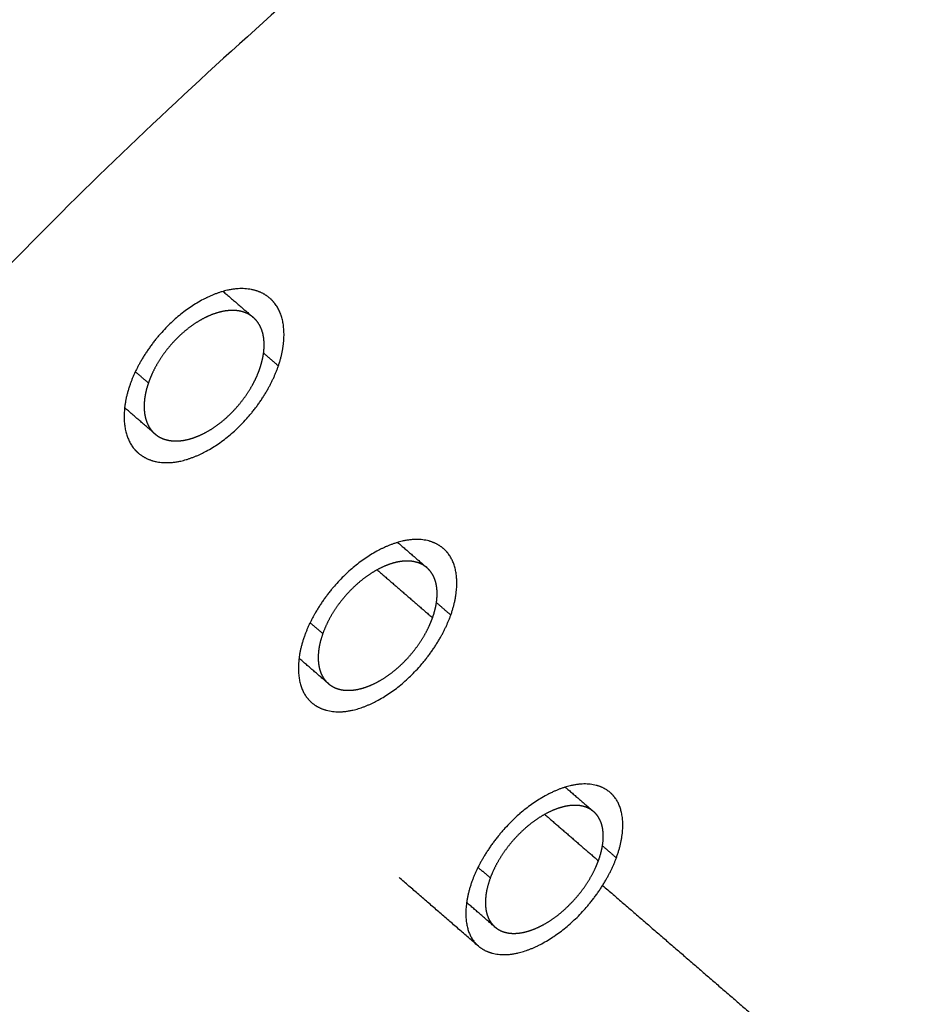
# Model space of a CAD drawing. Units: millimetres. Extents: x -168 to 1097, y 0 to 2163.
# Drawn here: x 717 to 724, y 1951 to 1958 of the extents above; entities that cross this region are included whole.
import ezdxf

# ---------------------------------------------------------------- set-up
doc = ezdxf.new("R2010")
doc.units = ezdxf.units.MM
doc.layers.add('Make2D$Visible$Curves', color=7, linetype='Continuous', true_color=0x000000)
doc.layers.add('Make2D$Visible$Tangents', color=7, linetype='Continuous', true_color=0x000000)

msp = doc.modelspace()

# ---------------------------------------------------------------- linework, layer by layer
at = {"layer": 'Make2D$Visible$Curves', "color": 18, "lineweight": -3, "true_color": 0x000000}
for points, weights, degree, knots in [([(705.8618, 1945.9492), (706.4811, 1947.4836), (707.2562, 1949.0351), (708.9958, 1951.964), (709.9278, 1953.3317), (713.0222, 1957.3389), (715.4171, 1959.78), (717.9679, 1961.8118), (719.7374, 1963.2214), (721.5513, 1964.4096), (723.9867, 1965.6631), (724.615, 1965.9553), (725.8727, 1966.4762), (726.501, 1966.7034), (727.7491, 1967.0863), (728.3685, 1967.2411), (729.1281, 1967.3851), (729.2779, 1967.4113), (729.8849, 1967.5077), (730.3367, 1967.5575), (731.5202, 1967.6269), (732.2402, 1967.6044), (733.5353, 1967.4305), (734.1173, 1967.2962), (734.6724, 1967.1063), (734.9306, 1967.0179), (735.1827, 1966.9176), (735.4861, 1966.7786), (735.5437, 1966.7514), (735.8317, 1966.611), (736.0557, 1966.4878), (736.487, 1966.2214), (736.6939, 1966.0788), (737.0524, 1965.804), (737.2066, 1965.6755), (737.3899, 1965.5097), (737.4241, 1965.4782), (737.6353, 1965.2799), (737.8042, 1965.1047), (737.9645, 1964.9214), (738.1175, 1964.7464), (738.2626, 1964.5642), (738.5619, 1964.1507), (738.7126, 1963.9171), (739.1572, 1963.1424), (739.4052, 1962.57), (739.9716, 1960.7863), (740.1321, 1959.4852), (740.0999, 1958.1098), (740.085, 1957.4787), (740.0298, 1956.8305), (739.872, 1955.7201), (739.7907, 1955.2657), (739.3834, 1953.3664), (738.9073, 1951.8779), (738.2776, 1950.365)], [3890.85546896, 3888.53772826, 3886.60785832, 3883.77535211, 3882.80158205, 3881.02931454, 3881.46621122, 3883.46109502, 3884.84624639, 3886.95938025, 3890.65131732, 3891.68206293, 3893.89749972, 3895.08263155, 3897.58847867, 3898.90983588, 3900.6223923, 3900.96469908, 3902.37092841, 3903.4603734, 3906.42592615, 3908.34662613, 3912.02107788, 3913.76472078, 3915.53247754, 3916.35524134, 3917.18272839, 3918.21149286, 3918.40832221, 3919.40060886, 3920.19859887, 3921.79241682, 3922.58673511, 3924.02217406, 3924.66153192, 3925.45094483, 3925.59951518, 3926.52603032, 3927.30453418, 3928.08445774, 3928.82938131, 3929.57467079, 3931.20639015, 3932.09152974, 3934.92382663, 3936.86607876, 3942.55656421, 3946.26125854, 3949.74647391, 3951.34771471, 3952.90561197, 3955.42380264, 3956.41452459, 3960.38681162, 3963.09827218, 3965.43221994], 3, [0, 0, 0, 0, 14.778446, 14.778446, 28.113506, 28.113506, 55.156284, 55.156284, 55.156284, 73.79986, 73.79986, 80.316345, 80.316345, 86.932072, 86.932072, 93.617325, 93.617325, 95.268142, 95.268142, 100.340185, 100.340185, 108.78631, 108.78631, 116.140614, 116.140614, 116.140614, 119.558929, 119.558929, 120.36641, 120.36641, 123.625762, 123.625762, 126.84899, 126.84899, 129.430222, 129.430222, 130.028301, 130.028301, 133.158834, 133.158834, 133.158834, 136.149816, 136.149816, 139.699927, 139.699927, 147.514391, 147.514391, 162.790767, 162.790767, 162.790767, 169.798584, 169.798584, 174.540958, 174.540958, 189.386361, 189.386361, 189.386361, 189.386361]), ([(737.9043, 1950.0656), (745.1214, 1967.4068), (730.6206, 1964.6283), (715.8344, 1961.795), (708.6887, 1944.1556)], [3963.39571551, 2782.60579442, 3897.21715429, 2728.89156068, 3887.43231767], 2, [6.499769, 6.499769, 6.499769, 8.070565, 8.070565, 9.641361, 9.641361, 9.641361]), ([(718.7081, 1955.9177), (718.6416, 1955.9745), (718.5481, 1955.9983), (718.2966, 1955.9659), (718.1279, 1955.8774), (717.8414, 1955.6127), (717.7239, 1955.4378), (717.6656, 1955.2677)], [3883.65798251, 3883.35636085, 3883.06120438, 3882.49046501, 3882.26114913, 3882.13620589, 3882.23810352, 3882.48086232], 3, [5.456074, 5.456074, 5.456074, 5.456074, 5.6415927, 5.6415927, 5.8915927, 5.8915927, 6.1415927, 6.1415927, 6.1415927, 6.1415927]), ([(718.7727, 1955.4127), (718.8304, 1955.5809), (718.8288, 1955.7402), (718.751, 1955.8743), (718.7311, 1955.898), (718.7081, 1955.9177)], [3884.99004433, 3884.74999129, 3884.37801329, 3883.86843466, 3883.76281807, 3883.65798251], 3, [5.1415927, 5.1415927, 5.1415927, 5.1415927, 5.3915927, 5.3915927, 5.456074, 5.456074, 5.456074, 5.456074]), ([(718.5865, 1955.7731), (718.5585, 1955.7973), (718.5233, 1955.8138), (718.4838, 1955.8212), (718.4432, 1955.8289), (718.397, 1955.8272), (718.3488, 1955.8164), (718.3008, 1955.8057), (718.2496, 1955.7855), (718.1994, 1955.7576), (718.1495, 1955.7298), (718.0992, 1955.6935), (718.0528, 1955.6518), (718.0065, 1955.6102), (717.9628, 1955.562), (717.9253, 1955.5112), (717.8878, 1955.4605), (717.8555, 1955.4059), (717.8309, 1955.3518), (717.8209, 1955.3297), (717.812, 1955.3074), (717.8045, 1955.2855)], [3883.67658493, 3883.54886916, 3883.42055551, 3883.30179044, 3883.1800651, 3883.06499916, 3882.96623419, 3882.86780782, 3882.78284471, 3882.71850643, 3882.65444099, 3882.60905402, 3882.5861682, 3882.56335514, 3882.56226847, 3882.58298156, 3882.6036797, 3882.64670875, 3882.70845584, 3882.73371268, 3882.76222654, 3882.79359405], 3, [1.00147832, 1.00147832, 1.00147832, 1.00147832, 1.00197341, 1.00197341, 1.00197341, 1.002480859, 1.002480859, 1.002480859, 1.00298656, 1.00298656, 1.00298656, 1.003490085, 1.003490085, 1.003490085, 1.003991969, 1.003991969, 1.003991969, 1.004493459, 1.004493459, 1.004493459, 1.004697564, 1.004697564, 1.004697564, 1.004697564]), ([(718.6348, 1955.3943), (718.64, 1955.4095), (718.6446, 1955.4246), (718.6486, 1955.4396), (718.6573, 1955.4725), (718.6629, 1955.5049), (718.6653, 1955.5357), (718.6692, 1955.5857), (718.6645, 1955.6326), (718.6515, 1955.6724), (718.6385, 1955.7122), (718.617, 1955.7461), (718.5886, 1955.7712), (718.5879, 1955.7719), (718.5872, 1955.7725), (718.5865, 1955.7731)], [3884.67548092, 3884.65378925, 3884.63067737, 3884.60630107, 3884.5525924, 3884.49227434, 3884.42729438, 3884.32181221, 3884.20144938, 3884.07621158, 3883.95098146, 3883.81742163, 3883.68656828, 3883.68324103, 3883.67991318, 3883.67658493], 3, [1, 1, 1, 1, 1.000140813, 1.000140813, 1.000140813, 1.000450619, 1.000450619, 1.000450619, 1.000958043, 1.000958043, 1.000958043, 1.001465418, 1.001465418, 1.001465418, 1.00147832, 1.00147832, 1.00147832, 1.00147832]), ([(717.7304, 1954.7633), (717.7967, 1954.7068), (717.8904, 1954.6824), (718.1414, 1954.7147), (718.309, 1954.8018), (718.5984, 1955.0692), (718.715, 1955.2446), (718.7727, 1955.4127)], [3883.81102181, 3884.11153058, 3884.40861409, 3884.97914114, 3885.20884683, 3885.33546824, 3885.23014468, 3884.99004433], 3, [4.4562935, 4.4562935, 4.4562935, 4.4562935, 4.6415927, 4.6415927, 4.8915927, 4.8915927, 5.1415927, 5.1415927, 5.1415927, 5.1415927]), ([(717.8529, 1954.9069), (717.8721, 1954.8903), (717.8945, 1954.8773), (717.9192, 1954.8685), (717.9564, 1954.8552), (718, 1954.8509), (718.0463, 1954.856), (718.0926, 1954.8611), (718.1429, 1954.8757), (718.193, 1954.8985), (718.2429, 1954.9213), (718.2941, 1954.9529), (718.3422, 1954.9908), (718.3902, 1955.0285), (718.4365, 1955.0735), (718.4772, 1955.122), (718.5179, 1955.1704), (718.5543, 1955.2236), (718.5832, 1955.2773), (718.6041, 1955.316), (718.6215, 1955.3555), (718.6348, 1955.3943)], [3883.79142713, 3883.87906508, 3883.96650769, 3884.05048407, 3884.17670289, 3884.29858497, 3884.40594336, 3884.51299803, 3884.60857677, 3884.68463356, 3884.760372, 3884.81884729, 3884.85512796, 3884.8912746, 3884.90638978, 3884.89921575, 3884.89205303, 3884.86247969, 3884.81299179, 3884.77730059, 3884.73078527, 3884.67548092], 3, [0.005726448, 0.005726448, 0.005726448, 0.005726448, 0.006064262, 0.006064262, 0.006064262, 0.006572032, 0.006572032, 0.006572032, 0.007078365, 0.007078365, 0.007078365, 0.007582554, 0.007582554, 0.007582554, 0.00808484, 0.00808484, 0.00808484, 0.008586298, 0.008586298, 0.008586298, 0.008947539, 0.008947539, 0.008947539, 0.008947539]), ([(717.8045, 1955.2855), (717.7935, 1955.2534), (717.7852, 1955.2216), (717.7799, 1955.1909), (717.771, 1955.1392), (717.7704, 1955.0896), (717.7782, 1955.0464), (717.786, 1955.0029), (717.8025, 1954.9646), (717.8263, 1954.9345), (717.8343, 1954.9245), (717.8431, 1954.9153), (717.8527, 1954.907)], [3882.79359405, 3882.83933182, 3882.89154836, 3882.94869171, 3883.04507173, 3883.15784528, 3883.27770975, 3883.39806218, 3883.52887163, 3883.65935242, 3883.70287578, 3883.74676227, 3883.79060245], 3, [0.004246945, 0.004246945, 0.004246945, 0.004246945, 0.004545344, 0.004545344, 0.004545344, 0.005049828, 0.005049828, 0.005049828, 0.005556402, 0.005556402, 0.005556402, 0.005725389, 0.005725389, 0.005725389, 0.005725389]), ([(717.6656, 1955.2677), (717.6073, 1955.0975), (717.6104, 1954.9391), (717.6875, 1954.8066), (717.7073, 1954.783), (717.7304, 1954.7633)], [3882.48086232, 3882.72366896, 3883.09683684, 3883.60074731, 3883.70609336, 3883.81102181], 3, [4.1415927, 4.1415927, 4.1415927, 4.1415927, 4.3915927, 4.3915927, 4.4562935, 4.4562935, 4.4562935, 4.4562935]), ([(720.0011, 1954.0537), (719.9365, 1954.1087), (719.8447, 1954.1311), (719.5971, 1954.0956), (719.4301, 1954.0064), (719.1442, 1953.7417), (719.0262, 1953.5677), (718.9665, 1953.3999)], [3891.44487647, 3891.13889843, 3890.83861819, 3890.26146915, 3890.02971655, 3889.90428688, 3890.00883471, 3890.25460307], 3, [5.4558583, 5.4558583, 5.4558583, 5.4558583, 5.6415927, 5.6415927, 5.8915927, 5.8915927, 6.1415927, 6.1415927, 6.1415927, 6.1415927]), ([(720.0569, 1953.5577), (720.116, 1953.7237), (720.1168, 1953.8814), (720.0424, 1954.0117), (720.0234, 1954.0347), (720.0011, 1954.0537)], [3892.79494298, 3892.55161234, 3892.17185312, 3891.65730043, 3891.55074738, 3891.44487647], 3, [5.1415927, 5.1415927, 5.1415927, 5.1415927, 5.3915927, 5.3915927, 5.4558583, 5.4558583, 5.4558583, 5.4558583]), ([(719.8794, 1953.9098), (719.8696, 1953.9183), (719.8589, 1953.9257), (719.8475, 1953.9321), (719.8151, 1953.9502), (719.7757, 1953.9597), (719.7325, 1953.9599), (719.6894, 1953.9601), (719.6414, 1953.9509), (719.5925, 1953.9331), (719.5437, 1953.9154), (719.4927, 1953.8886), (719.4436, 1953.855), (719.3947, 1953.8214), (719.3464, 1953.7801), (719.3028, 1953.7345), (719.2592, 1953.689), (719.219, 1953.6379), (719.1856, 1953.5856), (719.1522, 1953.5332), (719.1247, 1953.478), (719.1052, 1953.4246), (719.1045, 1953.4228), (719.1039, 1953.421), (719.1032, 1953.4192)], [3891.46408674, 3891.41733689, 3891.37079285, 3891.32494144, 3891.19419397, 3891.06546713, 3890.949459, 3890.83357086, 3890.72717049, 3890.63915117, 3890.55135357, 3890.47941718, 3890.42936994, 3890.37945238, 3890.34993188, 3890.34327401, 3890.33662627, 3890.3525857, 3890.38980675, 3890.42703571, 3890.48655472, 3890.56340638, 3890.56599487, 3890.56860369, 3890.57123259], 3, [1.001476266, 1.001476266, 1.001476266, 1.001476266, 1.001653796, 1.001653796, 1.001653796, 1.002160044, 1.002160044, 1.002160044, 1.002665778, 1.002665778, 1.002665778, 1.003170227, 1.003170227, 1.003170227, 1.003673346, 1.003673346, 1.003673346, 1.004175674, 1.004175674, 1.004175674, 1.004678093, 1.004678093, 1.004678093, 1.004694792, 1.004694792, 1.004694792, 1.004694792]), ([(719.921, 1953.5376), (719.9335, 1953.5726), (719.9427, 1953.6073), (719.9483, 1953.6405), (719.9569, 1953.6912), (719.9572, 1953.7395), (719.9492, 1953.7813), (719.9442, 1953.8075), (719.9358, 1953.8317), (719.9245, 1953.8529), (719.9127, 1953.8749), (719.8975, 1953.8941), (719.8794, 1953.9098)], [3892.47648781, 3892.42518851, 3892.36582905, 3892.30055253, 3892.20086825, 3892.08487567, 3891.96215521, 3891.88515921, 3891.80448594, 3891.72277912, 3891.63790252, 3891.55064187, 3891.46408674], 3, [1, 1, 1, 1, 1.00032965, 1.00032965, 1.00032965, 1.000833925, 1.000833925, 1.000833925, 1.001147579, 1.001147579, 1.001147579, 1.001476266, 1.001476266, 1.001476266, 1.001476266]), ([(719.0223, 1952.9043), (719.0866, 1952.8496), (719.1785, 1952.8267), (719.4263, 1952.8622), (719.5922, 1952.9503), (719.8806, 1953.2175), (719.9977, 1953.3916), (720.0569, 1953.5577)], [3891.60276343, 3891.90764202, 3892.20917971, 3892.78775835, 3893.01927187, 3893.14587278, 3893.03836458, 3892.79494298], 3, [4.4561164, 4.4561164, 4.4561164, 4.4561164, 4.6415927, 4.6415927, 4.8915927, 4.8915927, 5.1415927, 5.1415927, 5.1415927, 5.1415927]), ([(719.1449, 1953.0473), (719.146, 1953.0463), (719.1472, 1953.0453), (719.1483, 1953.0444), (719.1767, 1953.021), (719.2125, 1953.0058), (719.2528, 1953), (719.293, 1952.9941), (719.3389, 1952.9975), (719.3866, 1953.0098), (719.4342, 1953.0221), (719.4849, 1953.0437), (719.5345, 1953.0727), (719.5839, 1953.1016), (719.6336, 1953.1388), (719.6795, 1953.1812), (719.7253, 1953.2234), (719.7685, 1953.272), (719.8055, 1953.3228), (719.8425, 1953.3737), (719.8744, 1953.4282), (719.8986, 1953.4818), (719.9069, 1953.5005), (719.9144, 1953.5191), (719.921, 1953.5376)], [3891.58257314, 3891.58797805, 3891.59337832, 3891.59877317, 3891.73117867, 3891.86398133, 3891.9861562, 3892.10823118, 3892.22307164, 3892.32109247, 3892.41889237, 3892.50265293, 3892.56535773, 3892.62789329, 3892.67121432, 3892.69169496, 3892.71213556, 3892.71039064, 3892.68661796, 3892.66285375, 3892.61642769, 3892.55121659, 3892.52857526, 3892.50358078, 3892.47648781], 3, [0.00502386, 0.00502386, 0.00502386, 0.00502386, 0.005044493, 0.005044493, 0.005044493, 0.005550927, 0.005550927, 0.005550927, 0.006056957, 0.006056957, 0.006056957, 0.00656184, 0.00656184, 0.00656184, 0.00706534, 0.00706534, 0.00706534, 0.00756783, 0.00756783, 0.00756783, 0.008070121, 0.008070121, 0.008070121, 0.008243458, 0.008243458, 0.008243458, 0.008243458]), ([(718.9665, 1953.3999), (718.9067, 1953.232), (718.9072, 1953.0756), (718.9809, 1952.9463), (718.9999, 1952.9234), (719.0223, 1952.9043)], [3890.25460307, 3890.50046329, 3890.87991685, 3891.39023585, 3891.4967018, 3891.60276343], 3, [4.1415927, 4.1415927, 4.1415927, 4.1415927, 4.3915927, 4.3915927, 4.4561164, 4.4561164, 4.4561164, 4.4561164]), ([(719.1032, 1953.4192), (719.0849, 1953.3676), (719.0736, 1953.3164), (719.0703, 1953.2696), (719.0669, 1953.2211), (719.072, 1953.1759), (719.0852, 1953.1379), (719.0978, 1953.1013), (719.1183, 1953.0703), (719.1449, 1953.0473)], [3890.57123259, 3890.64683537, 3890.74048452, 3890.84492438, 3890.95323549, 3891.07610422, 3891.20338693, 3891.32576379, 3891.45545479, 3891.58257314], 3, [0.003547213, 0.003547213, 0.003547213, 0.003547213, 0.004033863, 0.004033863, 0.004033863, 0.004538576, 0.004538576, 0.004538576, 0.00502386, 0.00502386, 0.00502386, 0.00502386]), ([(721.2431, 1952.2369), (721.1805, 1952.2904), (721.0904, 1952.311), (720.8461, 1952.2723), (720.6806, 1952.182), (720.3963, 1951.9179), (720.2777, 1951.7456), (720.2162, 1951.5792)], [3899.3363712, 3899.02535273, 3898.72124618, 3898.1361784, 3897.90259314, 3897.77727647, 3897.88286328, 3898.1330001], 3, [5.4555131, 5.4555131, 5.4555131, 5.4555131, 5.6415927, 5.6415927, 5.8915927, 5.8915927, 6.1415927, 6.1415927, 6.1415927, 6.1415927]), ([(721.29, 1951.7496), (721.3508, 1951.914), (721.3542, 1952.0686), (721.2829, 1952.1962), (721.2646, 1952.2185), (721.2431, 1952.2369)], [3900.70436852, 3900.45706744, 3900.07410607, 3899.55086356, 3899.44320957, 3899.3363712], 3, [5.1415927, 5.1415927, 5.1415927, 5.1415927, 5.3915927, 5.3915927, 5.4555131, 5.4555131, 5.4555131, 5.4555131]), ([(721.1212, 1952.0935), (721.1094, 1952.1037), (721.0963, 1952.1124), (721.0821, 1952.1193), (721.0495, 1952.1352), (721.0101, 1952.1425), (720.9671, 1952.1406), (720.9241, 1952.1387), (720.8764, 1952.1275), (720.8278, 1952.108), (720.7794, 1952.0885), (720.7288, 1952.0602), (720.6804, 1952.0253), (720.632, 1951.9905), (720.5843, 1951.9482), (720.5413, 1951.902), (720.4984, 1951.8558), (720.4589, 1951.8044), (720.4263, 1951.752), (720.3952, 1951.7022), (720.3695, 1951.6503), (720.3509, 1951.6001)], [3899.35619568, 3899.29738408, 3899.23883736, 3899.18150025, 3899.04990331, 3898.92104567, 3898.80562187, 3898.69027105, 3898.58515097, 3898.49901397, 3898.41300135, 3898.34354163, 3898.2964253, 3898.24937624, 3898.22330808, 3898.2203889, 3898.21747202, 3898.23758574, 3898.27904956, 3898.31845926, 3898.37810727, 3898.45351055], 3, [1.001474344, 1.001474344, 1.001474344, 1.001474344, 1.001694408, 1.001694408, 1.001694408, 1.002199494, 1.002199494, 1.002199494, 1.002704267, 1.002704267, 1.002704267, 1.003208304, 1.003208304, 1.003208304, 1.003711608, 1.003711608, 1.003711608, 1.004214503, 1.004214503, 1.004214503, 1.004692459, 1.004692459, 1.004692459, 1.004692459]), ([(721.1563, 1951.728), (721.1707, 1951.767), (721.1811, 1951.8057), (721.1869, 1951.8423), (721.1947, 1951.8917), (721.1943, 1951.9385), (721.1857, 1951.9785), (721.1803, 1952.0037), (721.1716, 1952.0266), (721.16, 1952.0465), (721.1495, 1952.0646), (721.1365, 1952.0803), (721.1212, 1952.0935)], [3900.38203707, 3900.32329097, 3900.25406594, 3900.17752866, 3900.07392633, 3899.95425382, 3899.82840581, 3899.74951494, 3899.66713717, 3899.58397639, 3899.50897328, 3899.43236234, 3899.35619568], 3, [1, 1, 1, 1, 1.000372019, 1.000372019, 1.000372019, 1.000876089, 1.000876089, 1.000876089, 1.00118934, 1.00118934, 1.00118934, 1.001474344, 1.001474344, 1.001474344, 1.001474344]), ([(720.2633, 1951.0924), (720.3257, 1951.0393), (720.4159, 1951.0181), (720.6599, 1951.0566), (720.8242, 1951.1456), (721.1115, 1951.4124), (721.2292, 1951.5852), (721.29, 1951.7496)], [3899.4990685, 3899.808889, 3900.11493751, 3900.6999792, 3900.93385413, 3901.06086882, 3900.95171896, 3900.70436852], 3, [4.4557376, 4.4557376, 4.4557376, 4.4557376, 4.6415927, 4.6415927, 4.8915927, 4.8915927, 5.1415927, 5.1415927, 5.1415927, 5.1415927]), ([(720.386, 1951.2348), (720.3894, 1951.2318), (720.3929, 1951.229), (720.3965, 1951.2263), (720.4251, 1951.2052), (720.461, 1951.1922), (720.5012, 1951.1885), (720.5415, 1951.1848), (720.5871, 1951.1903), (720.6345, 1951.2045), (720.6818, 1951.2187), (720.7321, 1951.2419), (720.7811, 1951.2724), (720.8301, 1951.3027), (720.8793, 1951.3411), (720.9245, 1951.3843), (720.9696, 1951.4274), (721.0122, 1951.4765), (721.0485, 1951.5276), (721.0848, 1951.5786), (721.1159, 1951.6329), (721.1393, 1951.6861), (721.1455, 1951.7001), (721.1511, 1951.7141), (721.1563, 1951.728)], [3899.47828372, 3899.49526522, 3899.51220613, 3899.52908349, 3899.66276184, 3899.79614356, 3899.9181649, 3900.04012028, 3900.15409634, 3900.25061065, 3900.34699841, 3900.42863251, 3900.48870839, 3900.54869379, 3900.58884181, 3900.60580849, 3900.62275755, 3900.61704202, 3900.58914459, 3900.56125043, 3900.51041373, 3900.4408624, 3900.42256059, 3900.40291383, 3900.38203707], 3, [0.004977193, 0.004977193, 0.004977193, 0.004977193, 0.005040977, 0.005040977, 0.005040977, 0.005546194, 0.005546194, 0.005546194, 0.006051142, 0.006051142, 0.006051142, 0.006555425, 0.006555425, 0.006555425, 0.007058935, 0.007058935, 0.007058935, 0.007561909, 0.007561909, 0.007561909, 0.008064812, 0.008064812, 0.008064812, 0.008196125, 0.008196125, 0.008196125, 0.008196125]), ([(720.2162, 1951.5792), (720.1548, 1951.4127), (720.1529, 1951.2592), (720.2234, 1951.133), (720.2417, 1951.1108), (720.2633, 1951.0924)], [3898.1330001, 3898.38318685, 3898.76731073, 3899.28475965, 3899.39213873, 3899.4990685], 3, [4.1415927, 4.1415927, 4.1415927, 4.1415927, 4.3915927, 4.3915927, 4.4557376, 4.4557376, 4.4557376, 4.4557376]), ([(720.3509, 1951.6001), (720.35, 1951.5975), (720.349, 1951.5948), (720.3481, 1951.5922), (720.3293, 1951.5395), (720.3181, 1951.4874), (720.3154, 1951.4404), (720.3127, 1951.3932), (720.3184, 1951.3498), (720.3321, 1951.3136), (720.3441, 1951.282), (720.3625, 1951.2552), (720.386, 1951.2348)], [3898.45351055, 3898.45751058, 3898.46155656, 3898.46564763, 3898.54689238, 3898.64759408, 3898.75941686, 3898.87140901, 3898.99763872, 3899.1276712, 3899.24142303, 3899.36082466, 3899.47828372], 3, [0.003503119, 0.003503119, 0.003503119, 0.003503119, 0.003528151, 0.003528151, 0.003528151, 0.004031694, 0.004031694, 0.004031694, 0.004536009, 0.004536009, 0.004536009, 0.004977193, 0.004977193, 0.004977193, 0.004977193])]:
    msp.add_rational_spline(points, weights, degree=degree, knots=knots, dxfattribs=at)
for points, weights in [([(718.3609, 1955.9678), (718.4737, 1955.8705), (718.5865, 1955.7731)], [3700.58113246, 3700.33675448, 3700.0923765]), ([(717.8043, 1955.2858), (717.8045, 1955.286), (717.8048, 1955.2862)], [3755.13158188, 3755.44004531, 3755.74920301]), ([(717.8528, 1954.9068), (717.7401, 1955.0042), (717.6275, 1955.1015)], [3805.0277599, 3805.27897488, 3805.53018986]), ([(719.6608, 1954.0986), (719.77, 1954.0043), (719.8792, 1953.91)], [3707.94013161, 3707.70314661, 3707.4661616]), ([(719.1449, 1953.0473), (719.0357, 1953.1416), (718.9265, 1953.236)], [3812.95079248, 3813.19452715, 3813.43826182]), ([(720.9096, 1952.2764), (721.0154, 1952.185), (721.1212, 1952.0936)], [3715.39930371, 3715.16941414, 3714.93952456]), ([(720.57, 1952.0782), (720.572, 1952.0766), (720.574, 1952.0749)], [3897.0433682, 3904.21631451, 3911.58476852]), ([(720.2629, 1951.0921), (719.9671, 1951.3479), (719.6714, 1951.6036)], [3821.09400427, 3821.75541227, 3822.41682026]), ([(721.1876, 1951.5446), (721.8109, 1951.006), (722.4347, 1950.467)], [3725.22266266, 3723.86542599, 3722.50818932]), ([(720.3859, 1951.2348), (720.2802, 1951.3262), (720.1744, 1951.4176)], [3820.97614827, 3821.21256138, 3821.44897448])]:
    msp.add_rational_spline(points, weights, degree=2, dxfattribs=at)
at = {"layer": 'Make2D$Visible$Tangents', "color": 18, "lineweight": -3, "true_color": 0x000000}
for points, weights in [([(718.7727, 1955.4127), (718.7175, 1955.4604), (718.6624, 1955.508)], [3884.99004433, 3885.11558687, 3885.24112941]), ([(717.8045, 1955.2855), (717.7558, 1955.3275), (717.7072, 1955.3695)], [3882.79359405, 3882.90425326, 3883.01491246]), ([(719.5078, 1953.8944), (719.7144, 1953.716), (719.921, 1953.5376)], [3893.41792087, 3892.94720434, 3892.47648781]), ([(720.0569, 1953.5577), (720.0034, 1953.6039), (719.9499, 1953.6501)], [3892.79494298, 3892.91680594, 3893.0386689]), ([(719.1032, 1953.4192), (719.0561, 1953.46), (719.009, 1953.5007)], [3890.57123259, 3890.67859513, 3890.78595766]), ([(720.7562, 1952.0736), (720.9562, 1951.9008), (721.1563, 1951.728)], [3901.29459315, 3900.83831511, 3900.38203707]), ([(721.29, 1951.7496), (721.2382, 1951.7944), (721.1864, 1951.8391)], [3900.70436852, 3900.82257337, 3900.94077821]), ([(720.3509, 1951.6001), (720.3053, 1951.6396), (720.2596, 1951.6791)], [3898.45351055, 3898.55769509, 3898.66187964])]:
    msp.add_rational_spline(points, weights, degree=2, dxfattribs=at)

doc.saveas('drawing.dxf')
